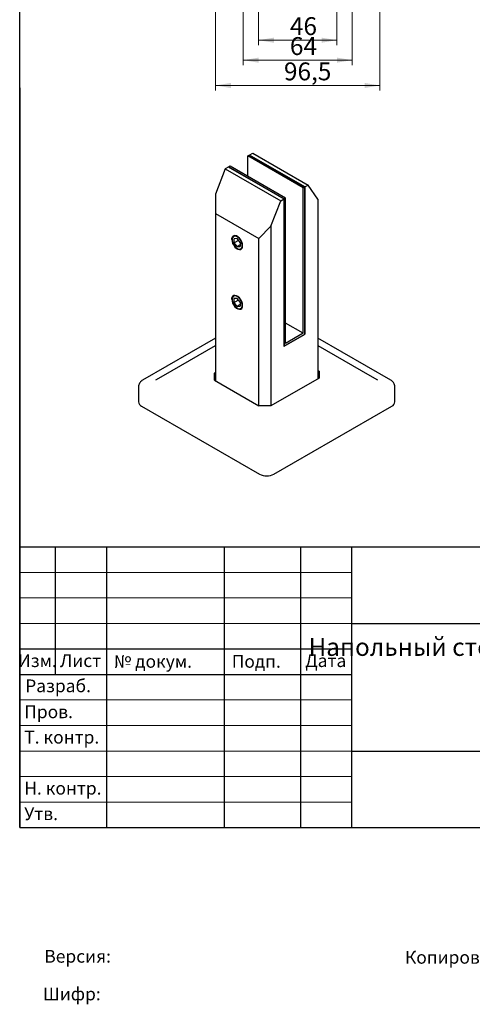
# Model space of a CAD drawing. Units: millimetres. Extents: x 60 to 748, y -89 to 876.
# Drawn here: x 60 to 326, y -89 to 490 of the extents above; entities that cross this region are included whole.
import ezdxf

# ---------------------------------------------------------------- set-up
doc = ezdxf.new("R2010")
doc.units = ezdxf.units.MM
doc.header["$LTSCALE"] = 3
doc.styles.add('SLDTEXTSTYLE0', font='TXT', dxfattribs={"width": 0.7, "bigfont": 'bigfont'})
doc.styles.add('SLDTEXTSTYLE1', font='TXT', dxfattribs={"width": 0.7})
doc.dimstyles.new('SLDDIMSTYLE0', dxfattribs={"dimtxt": 10.5, "dimasz": 9, "dimexe": 0, "dimexo": 0.0625, "dimgap": 2.625, "dimtad": 2, "dimdec": 3, "dimrnd": 1e-09, "dimzin": 12, "dimdsep": 46, "dimtxsty": 'SLDTEXTSTYLE1', "dimsah": 1, "dimcen": 0.09, "dimadec": 0, "dimazin": 3, "dimtfac": 1, "dimtdec": 3, "dimtofl": 0, "dimtmove": 0, "dimatfit": 3, "dimfxl": 1, "dimfrac": 2, "dimtolj": 1, "dimtzin": 12, "dimarcsym": 0})

# ---------------------------------------------------------------- blocks, each defined once
blk = doc.blocks.new('_D_15')
at = {"color": 7, "linetype": 'Continuous', "lineweight": 0}
for p, q in [((200.28, 535.87), (200.28, 474.92)), ((246.28, 525.02), (246.28, 474.92)), ((200.28, 477.92), (246.28, 477.92))]:
    blk.add_line(p, q, dxfattribs=at)
at = {"color": 7, "linetype": 'Continuous', "lineweight": 18}
for points in [[(200.28, 477.92), (209.28, 476.42), (209.28, 479.42)], [(246.28, 477.92), (237.28, 479.42), (237.28, 476.42)]]:
    blk.add_solid(points, dxfattribs=at)
at = {"color": 7, "linetype": 'Continuous', "lineweight": 18, "insert": (218.7, 491.45), "char_height": 10.5, "attachment_point": 1, "style": 'SLDTEXTSTYLE1'}
blk.add_mtext('46', dxfattribs=at)
blk = doc.blocks.new('_D_17')
at = {"color": 7, "linetype": 'Continuous', "lineweight": 0}
for p, q in [((175.03, 502.27), (175.03, 448.3)), ((271.53, 502.27), (271.53, 448.3)), ((175.03, 451.3), (271.53, 451.3))]:
    blk.add_line(p, q, dxfattribs=at)
at = {"color": 7, "linetype": 'Continuous', "lineweight": 18}
for points in [[(175.03, 451.3), (184.03, 449.8), (184.03, 452.8)], [(271.53, 451.3), (262.53, 452.8), (262.53, 449.8)]]:
    blk.add_solid(points, dxfattribs=at)
at = {"color": 7, "linetype": 'Continuous', "lineweight": 18, "insert": (215.2, 464.83), "char_height": 10.5, "attachment_point": 1, "style": 'SLDTEXTSTYLE1'}
blk.add_mtext('96,5', dxfattribs=at)
blk = doc.blocks.new('_D_19')
at = {"color": 7, "linetype": 'Continuous', "lineweight": 0}
for p, q in [((191.28, 576.52), (191.28, 463.18)), ((255.28, 576.52), (255.28, 463.18)), ((191.28, 466.18), (255.28, 466.18))]:
    blk.add_line(p, q, dxfattribs=at)
at = {"color": 7, "linetype": 'Continuous', "lineweight": 18}
for points in [[(191.28, 466.18), (200.28, 464.68), (200.28, 467.68)], [(255.28, 466.18), (246.28, 467.68), (246.28, 464.68)]]:
    blk.add_solid(points, dxfattribs=at)
at = {"color": 7, "linetype": 'Continuous', "lineweight": 18, "insert": (218.7, 479.72), "char_height": 10.5, "attachment_point": 1, "style": 'SLDTEXTSTYLE1'}
blk.add_mtext('64', dxfattribs=at)

msp = doc.modelspace()

# ---------------------------------------------------------------- linework, layer by layer
at = {"color": 7, "linetype": 'Continuous', "lineweight": 25}
for p, q in [((60, 15), (60, 876)), ((60, 450), (60, 15)), ((194.7386, 410.2929), (196.8599, 411.5175)), ((196.8599, 411.5175), (229.3868, 392.7402)), ((194.0315, 409.8847), (194.9154, 410.395)), ((226.5584, 391.1073), (194.0315, 409.8847)), ((194.0315, 397.8019), (194.0315, 409.8847)), ((194.7386, 410.2929), (227.2655, 391.5155)), ((227.4423, 391.6176), (194.9154, 410.395)), ((180.7379, 402.2105), (175.0103, 387.2917)), ((182.8592, 403.4351), (180.7379, 402.2105)), ((180.7379, 402.2105), (213.2648, 383.4331)), ((183.5663, 403.8433), (182.6824, 403.3331)), ((215.2093, 384.5557), (182.6824, 403.3331)), ((182.8592, 403.4351), (215.3861, 384.6577)), ((216.0932, 385.0659), (183.5663, 403.8433)), ((226.5584, 391.1073), (227.4423, 391.6176)), ((226.5584, 305.5747), (226.5584, 391.1073)), ((229.3868, 392.7402), (227.2655, 391.5155)), ((227.2655, 391.5155), (227.2655, 304.9622)), ((227.4423, 391.6176), (227.4423, 305.0643)), ((235.1144, 384.4343), (229.3868, 392.7402)), ((175.0103, 387.2917), (175.0103, 376.0416)), ((207.5372, 368.5143), (213.2648, 383.4331)), ((213.2648, 383.4331), (215.3861, 384.6577)), ((216.0932, 385.0659), (215.2093, 384.5557)), ((215.2093, 384.5557), (215.2093, 298.0023)), ((215.3861, 384.6577), (215.3861, 298.1044)), ((216.0932, 299.5333), (216.0932, 385.0659)), ((235.1144, 384.4343), (235.1144, 278.8731)), ((175.0103, 376.0416), (200.4662, 361.3462)), ((175.0103, 376.0416), (175.0103, 277.6485)), ((200.4662, 361.3462), (207.5372, 368.5143)), ((207.5372, 368.5143), (207.5372, 262.9531)), ((184.7392, 360.704), (184.5563, 360.7323)), ((187.7382, 361.2525), (185.9705, 361.0945)), ((185.9705, 358.7373), (185.9705, 361.0945)), ((188.5589, 360.2316), (185.9705, 358.7373)), ((189.506, 359.0535), (187.7382, 361.2525)), ((189.506, 359.0535), (189.506, 356.6963)), ((200.4662, 262.9531), (200.4662, 361.3462)), ((187.7382, 356.5382), (185.9705, 358.7373)), ((189.506, 357.5588), (187.7382, 356.5382)), ((187.7382, 356.5382), (189.506, 356.6963)), ((184.7392, 325.5928), (184.5563, 325.6211)), ((187.7382, 326.1413), (185.9705, 325.9832)), ((185.9705, 323.6261), (185.9705, 325.9832)), ((188.5589, 325.1204), (185.9705, 323.6261)), ((189.506, 323.9422), (187.7382, 326.1413)), ((187.7382, 321.427), (185.9705, 323.6261)), ((189.506, 322.4475), (187.7382, 321.427)), ((187.7382, 321.427), (189.506, 321.5851)), ((189.506, 323.9422), (189.506, 321.5851)), ((226.5584, 305.5747), (216.0932, 311.6161)), ((175.0103, 302.7462), (132.1447, 278.0004)), ((215.2093, 298.0023), (227.4423, 305.0643)), ((215.3861, 298.1044), (227.2655, 304.9622)), ((226.5584, 305.5747), (216.0932, 299.5333)), ((277.98, 278.0004), (235.1144, 302.7462)), ((144.5085, 280.8584), (175.0103, 298.4668)), ((235.1144, 298.4668), (265.6162, 280.8584)), ((235.1144, 283.7715), (235.8215, 283.3633)), ((139.9227, 278.2107), (144.5085, 280.8584)), ((175.0103, 282.5469), (174.3032, 282.1387)), ((174.3032, 278.0567), (174.3032, 282.1387)), ((174.3032, 281.7304), (175.0103, 282.1386)), ((174.3032, 278.0567), (200.4662, 262.9531)), ((235.8215, 279.2813), (207.5372, 262.9531)), ((235.8215, 282.955), (235.1144, 283.3633)), ((235.8215, 283.3633), (235.8215, 279.2813)), ((265.6162, 280.8584), (270.202, 278.2107)), ((129.7659, 274.1777), (129.7659, 265.1957)), ((280.3588, 265.1957), (280.3588, 274.1777)), ((131.5233, 262.7465), (200.8197, 222.7425)), ((207.5372, 262.9531), (200.4662, 262.9531)), ((209.305, 222.7425), (278.6015, 262.7465)), ((60, 15), (60, 180)), ((60, 180), (615, 180)), ((81, 105), (81, 180)), ((111, 180), (111, 15)), ((180, 180), (180, 15)), ((225, 180), (225, 15)), ((255, 15), (255, 180)), ((255, 135), (615, 135)), ((60, 120), (255, 120)), ((60, 105), (255, 105)), ((255, 60), (615, 60)), ((60, 15), (615, 15)), ((60, 15), (615, 15))]:
    msp.add_line(p, q, dxfattribs=at)
at = {"color": 7, "linetype": 'Continuous', "lineweight": 18}
for p, q in [((60, 165), (255, 165)), ((60, 150), (255, 150)), ((60, 135), (255, 135)), ((60, 90), (255, 90)), ((60, 75), (255, 75)), ((60, 60), (255, 60)), ((60, 45), (255, 45)), ((60, 30), (255, 30))]:
    msp.add_line(p, q, dxfattribs=at)
at = {"color": 7, "linetype": 'Continuous', "lineweight": 25, "flags": 128}
for points in [[(184.5563, 360.7323), (184.6852, 359.6227), (185.0614, 358.4542), (185.6545, 357.3214), (186.4164, 356.3161), (187.2854, 355.5198), (188.1911, 354.9969), (189.0601, 354.7899), (189.822, 354.9155), (190.4151, 355.3635), (190.7913, 356.0977), (190.9202, 357.0585), (190.7913, 358.1681), (190.4151, 359.3366), (189.822, 360.4694), (189.0601, 361.4747), (188.1911, 362.271), (187.2854, 362.7939), (186.4164, 363.0009), (185.6545, 362.8753), (185.0614, 362.4273), (184.6852, 361.6931), (184.5563, 360.7323)], [(190.2931, 355.7172), (190.6143, 356.477), (190.68, 357.4517), (190.4844, 358.5547), (190.0447, 359.6879), (189.4001, 360.7507), (188.6078, 361.6487), (187.7382, 362.302), (186.8687, 362.6526), (186.0764, 362.6694), (185.4318, 362.3509), (184.9921, 361.7253), (184.7964, 360.8482), (184.8622, 359.7977), (185.1834, 358.667), (185.7317, 357.5565), (186.4583, 356.5651), (187.2986, 355.7807), (188.1779, 355.273), (189.0182, 355.0872), (189.7448, 355.2398), (190.2931, 355.7172)], [(184.5563, 325.6211), (184.6852, 324.5114), (185.0614, 323.3429), (185.6545, 322.2101), (186.4164, 321.2048), (187.2854, 320.4085), (188.1911, 319.8857), (189.0601, 319.6787), (189.822, 319.8043), (190.4151, 320.2523), (190.7913, 320.9864), (190.9202, 321.9472), (190.7913, 323.0568), (190.4151, 324.2254), (189.822, 325.3582), (189.0601, 326.3634), (188.1911, 327.1598), (187.2854, 327.6826), (186.4164, 327.8896), (185.6545, 327.764), (185.0614, 327.316), (184.6852, 326.5819), (184.5563, 325.6211)], [(190.2931, 320.606), (190.6143, 321.3658), (190.68, 322.3405), (190.4844, 323.4434), (190.0447, 324.5766), (189.4001, 325.6395), (188.6078, 326.5374), (187.7382, 327.1908), (186.8687, 327.5414), (186.0764, 327.5582), (185.4318, 327.2396), (184.9921, 326.614), (184.7964, 325.737), (184.8622, 324.6864), (185.1834, 323.5557), (185.7317, 322.4453), (186.4583, 321.4538), (187.2986, 320.6694), (188.1779, 320.1618), (189.0182, 319.976), (189.7448, 320.1286), (190.2931, 320.606)]]:
    msp.add_lwpolyline(points, dxfattribs=at)
at = {"color": 7, "linetype": 'Continuous', "lineweight": 25}
for centre, radius, start, end in [((132.7686, 265.4952), 3.0176, 185.6947993, 245.6253417), ((277.3561, 265.4952), 3.0176, 294.3746583, 354.3052007), ((205.0624, 230.9308), 9.2221, 242.6096722, 297.3903278)]:
    msp.add_arc(centre, radius, start, end, dxfattribs=at)
for points, knots in [([(184.5563, 360.7323), (184.6135, 361.1305), (184.7279, 361.9268), (185.1628, 362.6301), (185.5522, 362.7824), (185.6476, 362.8197)], [0, 0, 0, 0, 0.43015401, 0.86034778, 1, 1, 1, 1]), ([(184.5563, 325.6211), (184.6135, 326.0192), (184.7279, 326.8156), (185.1628, 327.5188), (185.5522, 327.6711), (185.6476, 327.7084)], [0, 0, 0, 0, 0.43015401, 0.86034778, 1, 1, 1, 1]), ([(132.1447, 278.0004), (131.8996, 277.844), (131.3347, 277.4835), (130.6129, 276.7409), (130.0642, 275.7957), (129.7754, 274.9172), (129.7998, 274.3738), (129.8082, 274.1871)], [0, 0, 0, 0, 0.18464143, 0.42556027, 0.65574746, 0.88170522, 1, 1, 1, 1]), ([(280.3165, 274.1682), (280.3246, 274.3703), (280.3473, 274.937), (280.0484, 275.8243), (279.5066, 276.7398), (278.8013, 277.4732), (278.2415, 277.8326), (277.98, 278.0004)], [0, 0, 0, 0, 0.12745102, 0.357417, 0.57926595, 0.80352853, 1, 1, 1, 1])]:
    msp.add_open_spline(points, degree=3, knots=knots, dxfattribs=at)

# ---------------------------------------------------------------- texts
at = {"color": 7, "linetype": 'Continuous', "lineweight": 0, "style": 'SLDTEXTSTYLE0'}
for s, insert, char_height, attachment_point in [('Напольный стеклодержатель литой', (356.5454, 126.4289), 10.5, 2), ('Изм.', (70.3477, 116.8772), 7.5, 2), ('Лист', (95.7331, 116.8772), 7.5, 2), ('№ докум.', (115.3058, 116.4535), 7.5, 1), ('Подп.', (184.531, 116.4535), 7.5, 1), ('Дата', (239.7539, 116.8772), 7.5, 2), ('Разраб.', (63.2071, 102.0723), 7.5, 1), ('Пров.', (62.6714, 86.801), 7.5, 1), ('Т. контр.', (62.6714, 71.8772), 7.5, 1), ('Н. контр.', (62.6714, 41.8772), 7.5, 1), ('Утв.', (62.6714, 26.8772), 7.5, 1), ('Версия:', (74.4285, -56.9443), 7.5, 1), ('Копировал', (342.0592, -57.5426), 7.5, 3), ('Шифр:', (73.6407, -79.0819), 7.5, 1)]:
    msp.add_mtext(s, dxfattribs=dict(at, insert=insert, char_height=char_height, attachment_point=attachment_point))

# ---------------------------------------------------------------- dimensions: what is measured, and where the dimension line sits
at = {"color": 7, "linetype": 'Continuous', "lineweight": 18}
for base, p1, p2, picture, middle in [((255.2832, 466.18), (191.2832, 576.5216), (255.2832, 576.5216), '_D_19', (224.4158, 466.18)), ((246.2832, 477.9152), (200.2832, 535.8716), (246.2832, 525.0216), '_D_15', (224.4158, 477.9152)), ((271.5332, 451.2994), (175.0332, 502.2716), (271.5332, 502.2716), '_D_17', (224.4158, 451.2994))]:
    dim = msp.add_linear_dim(base=base, p1=p1, p2=p2, dimstyle='SLDDIMSTYLE0', dxfattribs=at)
    dim.commit()
    dim.dimension.update_dxf_attribs({"geometry": picture, "text_midpoint": middle, "dimtype": 160})

doc.saveas('drawing.dxf')
